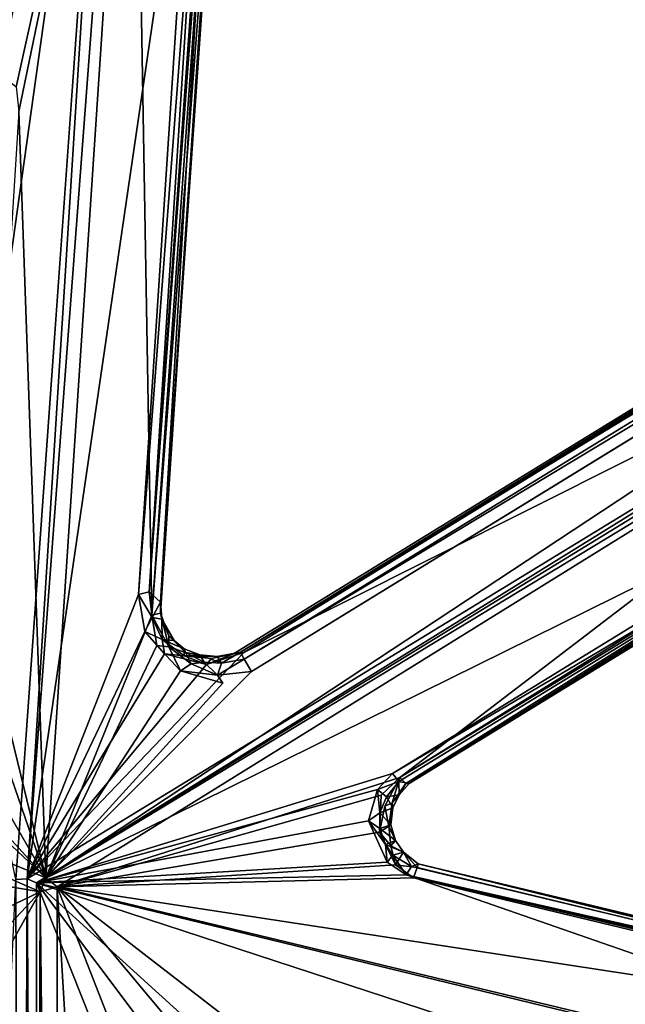
# Model space of a CAD drawing. Units: inches. Extents: x 2 to 450, y 51 to 210.
# Drawn here: x 70 to 72, y 192 to 196 of the extents above; entities that cross this region are included whole.
import ezdxf

# ---------------------------------------------------------------- set-up
doc = ezdxf.new("R2010")
doc.units = ezdxf.units.IN
doc.header["$MEASUREMENT"] = 0
doc.layers.add('SEAT-SEAT', color=5, linetype='Continuous')

# ---------------------------------------------------------------- blocks, each defined once
blk = doc.blocks.new('LMGE20_HAB_0T')
at = {"layer": 'SEAT-SEAT'}
for points in [[(-7.3809, 3.7459, 32.3054), (-7.3478, 3.7446, 32.3964), (-4.6359, 7.7776, 32.9166)], [(-4.6359, 7.7776, 32.9166), (-4.6348, 7.7659, 32.8692), (-7.3809, 3.7459, 32.3054)], [(-7.3478, 3.7446, 32.3964), (-4.6067, 7.7635, 33.0129), (-4.6359, 7.7776, 32.9166)], [(-4.5702, 7.7995, 32.8599), (-4.3218, 7.0433, 32.3312), (-4.9522, 2.7421, 29.951)], [(-4.9522, 2.7421, 29.951), (-4.6348, 7.7659, 32.8692), (-4.5702, 7.7995, 32.8599)], [(-7.3809, 3.7459, 32.3054), (-4.6348, 7.7659, 32.8692), (-7.3675, 3.7572, 32.2589)], [(-4.6348, 7.7659, 32.8692), (-5.403, 5.7496, 32.1462), (-7.3675, 3.7572, 32.2589)], [(-7.3299, 3.7373, 32.4158), (-4.6067, 7.7635, 33.0129), (-7.3478, 3.7446, 32.3964)], [(-4.57, 7.7314, 33.0403), (-4.6067, 7.7635, 33.0129), (-7.3299, 3.7373, 32.4158)], [(-4.6348, 7.7659, 32.8692), (-5.3288, 5.8224, 32.137), (-5.403, 5.7496, 32.1462)], [(-5.2156, 5.8602, 32.0799), (-5.3288, 5.8224, 32.137), (-4.6348, 7.7659, 32.8692)], [(-5.0878, 5.7816, 31.9416), (-5.2156, 5.8602, 32.0799), (-4.6348, 7.7659, 32.8692)], [(-4.9946, 2.7395, 29.9749), (-5.2029, 3.7246, 30.7419), (-4.6348, 7.7659, 32.8692)], [(-5.2029, 3.7246, 30.7419), (-5.069, 5.6867, 31.8745), (-4.6348, 7.7659, 32.8692)], [(-4.6348, 7.7659, 32.8692), (-5.069, 5.6867, 31.8745), (-5.0878, 5.7816, 31.9416)], [(-4.9946, 2.7395, 29.9749), (-4.6348, 7.7659, 32.8692), (-4.9522, 2.7421, 29.951)], [(-7.2843, 3.7324, 32.4327), (-4.57, 7.7314, 33.0403), (-7.3299, 3.7373, 32.4158)], [(-4.5535, 7.686, 33.0326), (-4.57, 7.7314, 33.0403), (-7.2843, 3.7324, 32.4327)], [(-7.2469, 3.7154, 32.4219), (-4.5535, 7.686, 33.0326), (-7.2843, 3.7324, 32.4327)], [(-7.2469, 3.7154, 32.4219), (-5.3108, 5.6891, 32.3078), (-4.5535, 7.686, 33.0326)], [(-4.5535, 7.686, 33.0326), (-5.3108, 5.6891, 32.3078), (-5.2002, 5.7699, 32.2813)], [(-4.5535, 7.686, 33.0326), (-5.2002, 5.7699, 32.2813), (-5.0712, 5.7657, 32.1901)], [(-4.5535, 7.686, 33.0326), (-5.0712, 5.7657, 32.1901), (-4.9934, 5.703, 32.0992)], [(-4.9934, 5.703, 32.0992), (-4.9829, 5.6115, 32.0287), (-4.5535, 7.686, 33.0326)], [(-4.5535, 7.686, 33.0326), (-4.9829, 5.6115, 32.0287), (-4.8819, 2.746, 30.1774)], [(-4.8819, 2.746, 30.1774), (-4.4849, 3.7278, 30.636), (-4.5535, 7.686, 33.0326)], [(-4.4849, 3.7278, 30.636), (-4.2565, 6.9564, 32.4982), (-4.5535, 7.686, 33.0326)], [(-4.1801, 3.5838, 30.2344), (-4.1533, 3.5902, 30.3377), (1.5833, 7.1219, 30.5755)], [(-4.1801, 3.5838, 30.2344), (1.5833, 7.1219, 30.5755), (-4.141, 3.5882, 30.2056)], [(-4.1533, 3.5902, 30.3377), (1.5629, 7.091, 30.659), (1.5833, 7.1219, 30.5755)], [(1.5833, 7.1219, 30.5755), (1.5875, 7.1091, 30.5319), (-4.141, 3.5882, 30.2056)], [(-4.141, 3.5882, 30.2056), (1.5875, 7.1091, 30.5319), (-0.918, 5.2048, 30.1667)], [(1.5629, 7.091, 30.659), (-4.1533, 3.5902, 30.3377), (1.6003, 7.0822, 30.6988)], [(-4.1533, 3.5902, 30.3377), (-4.1396, 3.5638, 30.3744), (1.6003, 7.0822, 30.6988)], [(1.6003, 7.0822, 30.6988), (-4.1396, 3.5638, 30.3744), (1.5902, 7.0168, 30.7074)], [(-4.9522, 2.7421, 29.951), (-4.3218, 7.0433, 32.3312), (-4.535, 3.8055, 30.4622)], [(1.6516, 7.0518, 30.7182), (-4.8819, 2.746, 30.1774), (-0.8756, 5.1706, 30.3881)], [(1.6516, 7.0518, 30.7182), (-4.1129, 3.517, 30.3896), (-4.8819, 2.746, 30.1774)], [(-4.3218, 7.0433, 32.3312), (-4.29, 7.0163, 32.3269), (-4.535, 3.8055, 30.4622)], [(1.6516, 7.0518, 30.7182), (1.5902, 7.0168, 30.7074), (-4.1129, 3.517, 30.3896)], [(-4.535, 3.8055, 30.4622), (-4.29, 7.0163, 32.3269), (-4.4957, 3.8154, 30.4939)], [(-4.29, 7.0163, 32.3269), (-4.2689, 6.9999, 32.3381), (-4.4957, 3.8154, 30.4939)], [(-4.2689, 6.9999, 32.3381), (-4.2648, 6.9405, 32.3261), (-4.4957, 3.8154, 30.4939)], [(-4.1396, 3.5638, 30.3744), (-4.1129, 3.517, 30.3896), (1.5902, 7.0168, 30.7074)], [(-4.4957, 3.8154, 30.4939), (-4.2648, 6.9405, 32.3261), (-4.4526, 3.7762, 30.5651)], [(-4.2384, 6.9357, 32.4541), (-4.2565, 6.9564, 32.4982), (-4.4849, 3.7278, 30.636)], [(-4.4528, 3.7357, 30.5931), (-4.2384, 6.9357, 32.4541), (-4.4849, 3.7278, 30.636)], [(-4.4528, 3.7357, 30.5931), (-4.4526, 3.7762, 30.5651), (-4.2384, 6.9357, 32.4541)], [(-4.4526, 3.7762, 30.5651), (-4.2648, 6.9405, 32.3261), (-4.2313, 6.955, 32.4184)], [(-4.2384, 6.9357, 32.4541), (-4.4526, 3.7762, 30.5651), (-4.2313, 6.955, 32.4184)], [(-4.9829, 5.6115, 32.0287), (-5.1068, 3.6622, 30.8983), (-4.8819, 2.746, 30.1774)], [(-4.9522, 2.7421, 29.951), (-4.141, 3.5882, 30.2056), (-0.918, 5.2048, 30.1667)], [(-4.9522, 2.7421, 29.951), (-0.918, 5.2048, 30.1667), (-4.9165, 2.7267, 29.9391)], [(-0.918, 5.2048, 30.1667), (-0.9518, 5.157, 30.1627), (-4.9165, 2.7267, 29.9391)], [(-0.9518, 5.157, 30.1627), (-1.5135, 4.4068, 30.0966), (-4.9165, 2.7267, 29.9391)], [(-0.8756, 5.1706, 30.3881), (-4.8819, 2.746, 30.1774), (-4.8397, 2.7121, 30.1622)], [(-4.8397, 2.7121, 30.1622), (-3.5579, 3.121, 30.1906), (-0.8756, 5.1706, 30.3881)], [(-3.5579, 3.121, 30.1906), (-1.4147, 4.4495, 30.3166), (-0.8756, 5.1706, 30.3881)], [(-1.4147, 4.4495, 30.3166), (-3.5579, 3.121, 30.1906), (-1.4704, 4.3941, 30.3016)], [(-1.5135, 4.4068, 30.0966), (-3.5847, 3.1355, 29.9793), (-4.9165, 2.7267, 29.9391)], [(-3.5847, 3.1355, 29.9793), (-1.5135, 4.4068, 30.0966), (-1.4822, 4.3787, 30.1379)], [(-3.5579, 3.121, 30.1906), (-3.5349, 3.0988, 30.1545), (-1.4704, 4.3941, 30.3016)], [(-1.4704, 4.3941, 30.3016), (-3.5349, 3.0988, 30.1545), (-1.4517, 4.3685, 30.2532)], [(-3.5847, 3.1355, 29.9793), (-1.4822, 4.3787, 30.1379), (-3.5618, 3.1062, 30.0123)], [(-3.5618, 3.1062, 30.0123), (-1.4822, 4.3787, 30.1379), (-3.5225, 3.0982, 30.1189)], [(-3.5349, 3.0988, 30.1545), (-3.5225, 3.0982, 30.1189), (-1.4517, 4.3685, 30.2532)], [(-1.4822, 4.3787, 30.1379), (-1.4517, 4.3685, 30.2532), (-3.5225, 3.0982, 30.1189)], [(-4.535, 3.8055, 30.4622), (-4.5119, 3.6672, 30.3687), (-4.9522, 2.7421, 29.951)], [(-4.535, 3.8055, 30.4622), (-4.4957, 3.8154, 30.4939), (-4.4844, 3.7199, 30.4345)], [(-4.5119, 3.6672, 30.3687), (-4.535, 3.8055, 30.4622), (-4.4844, 3.7199, 30.4345)], [(-4.4844, 3.7199, 30.4345), (-4.4957, 3.8154, 30.4939), (-4.4526, 3.7762, 30.5651)], [(-4.4482, 3.7125, 30.502), (-4.4844, 3.7199, 30.4345), (-4.4526, 3.7762, 30.5651)], [(-4.4526, 3.7762, 30.5651), (-4.4528, 3.7357, 30.5931), (-4.4482, 3.7125, 30.502)], [(-4.8819, 2.746, 30.1774), (-4.4667, 3.615, 30.5653), (-4.4849, 3.7278, 30.636)], [(-4.5119, 3.6672, 30.3687), (-4.4844, 3.7199, 30.4345), (-4.4471, 3.6367, 30.3526)], [(-4.4528, 3.7357, 30.5931), (-4.4849, 3.7278, 30.636), (-4.4217, 3.6093, 30.5232)], [(-4.4217, 3.6093, 30.5232), (-4.4849, 3.7278, 30.636), (-4.4667, 3.615, 30.5653)], [(-4.4471, 3.6367, 30.3526), (-4.4844, 3.7199, 30.4345), (-4.4482, 3.7125, 30.502)], [(-4.4528, 3.7357, 30.5931), (-4.4217, 3.6093, 30.5232), (-4.4219, 3.6503, 30.5117)], [(-4.4528, 3.7357, 30.5931), (-4.4219, 3.6503, 30.5117), (-4.4482, 3.7125, 30.502)], [(-4.8819, 2.746, 30.1774), (-5.4972, 3.3224, 30.9559), (-7.2469, 3.7154, 32.4219)], [(-7.2469, 3.7154, 32.4219), (-6.1639, 2.9067, 31.3806), (-4.9029, 2.694, 30.1818)], [(-7.2469, 3.7154, 32.4219), (-4.9029, 2.694, 30.1818), (-4.8819, 2.746, 30.1774)], [(-4.4482, 3.7125, 30.502), (-4.4019, 3.6328, 30.4476), (-4.4471, 3.6367, 30.3526)], [(-4.4482, 3.7125, 30.502), (-4.4219, 3.6503, 30.5117), (-4.4019, 3.6328, 30.4476)], [(-5.1068, 3.6622, 30.8983), (-5.1537, 3.5311, 30.8472), (-4.8819, 2.746, 30.1774)], [(-4.9522, 2.7421, 29.951), (-4.5119, 3.6672, 30.3687), (-4.4378, 3.5829, 30.293)], [(-4.4378, 3.5829, 30.293), (-4.5119, 3.6672, 30.3687), (-4.4471, 3.6367, 30.3526)], [(-4.3591, 3.5879, 30.442), (-4.4219, 3.6503, 30.5117), (-4.4217, 3.6093, 30.5232)], [(-4.4219, 3.6503, 30.5117), (-4.3591, 3.5879, 30.442), (-4.4019, 3.6328, 30.4476)], [(-4.3788, 3.5203, 30.4793), (-4.4667, 3.615, 30.5653), (-4.8819, 2.746, 30.1774)], [(-4.3788, 3.5203, 30.4793), (-4.4217, 3.6093, 30.5232), (-4.4667, 3.615, 30.5653)], [(-4.4019, 3.6328, 30.4476), (-4.3641, 3.6021, 30.4003), (-4.4471, 3.6367, 30.3526)], [(-4.4471, 3.6367, 30.3526), (-4.364, 3.5755, 30.2858), (-4.4378, 3.5829, 30.293)], [(-4.4471, 3.6367, 30.3526), (-4.3641, 3.6021, 30.4003), (-4.364, 3.5755, 30.2858)], [(-4.4217, 3.6093, 30.5232), (-4.3788, 3.5203, 30.4793), (-4.3384, 3.5457, 30.4506)], [(-4.3384, 3.5457, 30.4506), (-4.3591, 3.5879, 30.442), (-4.4217, 3.6093, 30.5232)], [(-4.3641, 3.6021, 30.4003), (-4.4019, 3.6328, 30.4476), (-4.3591, 3.5879, 30.442)], [(-4.2811, 3.5434, 30.2213), (-4.141, 3.5882, 30.2056), (-4.9522, 2.7421, 29.951)], [(-4.4378, 3.5829, 30.293), (-4.2811, 3.5434, 30.2213), (-4.9522, 2.7421, 29.951)], [(-4.4378, 3.5829, 30.293), (-4.364, 3.5755, 30.2858), (-4.2811, 3.5434, 30.2213)], [(-4.3641, 3.6021, 30.4003), (-4.3054, 3.5792, 30.3696), (-4.364, 3.5755, 30.2858)], [(-4.3641, 3.6021, 30.4003), (-4.3591, 3.5879, 30.442), (-4.3054, 3.5792, 30.3696)], [(-4.3054, 3.5792, 30.3696), (-4.2415, 3.5732, 30.345), (-4.364, 3.5755, 30.2858)], [(-4.364, 3.5755, 30.2858), (-4.2628, 3.5661, 30.2492), (-4.2811, 3.5434, 30.2213)], [(-4.3054, 3.5792, 30.3696), (-4.3591, 3.5879, 30.442), (-4.2901, 3.5524, 30.4114)], [(-4.3591, 3.5879, 30.442), (-4.3384, 3.5457, 30.4506), (-4.2901, 3.5524, 30.4114)], [(-4.2415, 3.5732, 30.345), (-4.3054, 3.5792, 30.3696), (-4.2253, 3.5481, 30.3872)], [(-4.3054, 3.5792, 30.3696), (-4.2901, 3.5524, 30.4114), (-4.2253, 3.5481, 30.3872)], [(-4.1801, 3.5838, 30.2344), (-4.141, 3.5882, 30.2056), (-4.2811, 3.5434, 30.2213)], [(-4.2811, 3.5434, 30.2213), (-4.2628, 3.5661, 30.2492), (-4.1801, 3.5838, 30.2344)], [(-4.2415, 3.5732, 30.345), (-4.1533, 3.5902, 30.3377), (-4.1801, 3.5838, 30.2344)], [(-4.2253, 3.5481, 30.3872), (-4.1533, 3.5902, 30.3377), (-4.2415, 3.5732, 30.345)], [(-4.1396, 3.5638, 30.3744), (-4.1533, 3.5902, 30.3377), (-4.2253, 3.5481, 30.3872)], [(-4.3384, 3.5457, 30.4506), (-4.3788, 3.5203, 30.4793), (-4.2393, 3.5039, 30.409)], [(-4.2901, 3.5524, 30.4114), (-4.3384, 3.5457, 30.4506), (-4.2393, 3.5039, 30.409)], [(-4.2253, 3.5481, 30.3872), (-4.2901, 3.5524, 30.4114), (-4.2393, 3.5039, 30.409)], [(-4.2393, 3.5039, 30.409), (-4.1396, 3.5638, 30.3744), (-4.2253, 3.5481, 30.3872)], [(-4.1396, 3.5638, 30.3744), (-4.2393, 3.5039, 30.409), (-4.1129, 3.517, 30.3896)], [(-4.8819, 2.746, 30.1774), (-5.1537, 3.5311, 30.8472), (-5.252, 3.3872, 30.8289)], [(-4.2199, 3.4732, 30.4028), (-4.3788, 3.5203, 30.4793), (-4.8819, 2.746, 30.1774)], [(-4.2393, 3.5039, 30.409), (-4.3788, 3.5203, 30.4793), (-4.2199, 3.4732, 30.4028)], [(-5.252, 3.3872, 30.8289), (-5.4034, 3.3163, 30.8893), (-4.8819, 2.746, 30.1774)], [(-5.4034, 3.3163, 30.8893), (-5.4972, 3.3224, 30.9559), (-4.8819, 2.746, 30.1774)], [(-4.9165, 2.7267, 29.9391), (-3.5847, 3.1355, 29.9793), (-3.6408, 3.0761, 29.9709)], [(-3.5847, 3.1355, 29.9793), (-3.5618, 3.1062, 30.0123), (-3.6408, 3.0761, 29.9709)], [(-3.6273, 3.0555, 30.1881), (-3.5579, 3.121, 30.1906), (-4.8397, 2.7121, 30.1622)], [(-3.6408, 3.0761, 29.9709), (-3.5618, 3.1062, 30.0123), (-3.6079, 3.0484, 30.0029)], [(-3.6144, 3.0137, 30.1697), (-3.586, 3.0261, 30.1427), (-3.5579, 3.121, 30.1906)], [(-3.6079, 3.0484, 30.0029), (-3.5618, 3.1062, 30.0123), (-3.5605, 3.0557, 30.1085)], [(-3.5579, 3.121, 30.1906), (-3.586, 3.0261, 30.1427), (-3.5349, 3.0988, 30.1545)], [(-3.586, 3.0261, 30.1427), (-3.5605, 3.0557, 30.1085), (-3.5349, 3.0988, 30.1545)], [(-3.5225, 3.0982, 30.1189), (-3.5605, 3.0557, 30.1085), (-3.5618, 3.1062, 30.0123)], [(-3.5349, 3.0988, 30.1545), (-3.5605, 3.0557, 30.1085), (-3.5225, 3.0982, 30.1189)], [(-3.6408, 3.0761, 29.9709), (-3.6751, 2.9585, 29.9595), (-4.9165, 2.7267, 29.9391)], [(-3.6751, 2.9585, 29.9595), (-3.6408, 3.0761, 29.9709), (-3.6322, 2.9892, 29.9876)], [(-3.6408, 3.0761, 29.9709), (-3.6079, 3.0484, 30.0029), (-3.6322, 2.9892, 29.9876)], [(-3.6342, 2.9161, 30.1699), (-3.6273, 3.0555, 30.1881), (-4.8397, 2.7121, 30.1622)], [(-3.5841, 3.0075, 30.0987), (-3.6322, 2.9892, 29.9876), (-3.6079, 3.0484, 30.0029)], [(-3.6144, 3.0137, 30.1697), (-3.5984, 2.9387, 30.1321), (-3.586, 3.0261, 30.1427)], [(-3.5605, 3.0557, 30.1085), (-3.5841, 3.0075, 30.0987), (-3.6079, 3.0484, 30.0029)], [(-3.5984, 2.9387, 30.1321), (-3.5919, 2.9443, 30.0904), (-3.586, 3.0261, 30.1427)], [(-3.586, 3.0261, 30.1427), (-3.5919, 2.9443, 30.0904), (-3.5841, 3.0075, 30.0987)], [(-3.586, 3.0261, 30.1427), (-3.5841, 3.0075, 30.0987), (-3.5605, 3.0557, 30.1085)], [(-3.6751, 2.9585, 29.9595), (-3.6322, 2.9892, 29.9876), (-3.6328, 2.9309, 29.9832)], [(-3.6342, 2.9161, 30.1699), (-3.5984, 2.9387, 30.1321), (-3.6144, 3.0137, 30.1697)], [(-3.6322, 2.9892, 29.9876), (-3.5919, 2.9443, 30.0904), (-3.6328, 2.9309, 29.9832)], [(-3.5841, 3.0075, 30.0987), (-3.5919, 2.9443, 30.0904), (-3.6322, 2.9892, 29.9876)], [(-3.6751, 2.9585, 29.9595), (-3.6048, 2.8047, 29.9447), (-4.9165, 2.7267, 29.9391)], [(-3.6048, 2.8047, 29.9447), (-3.6751, 2.9585, 29.9595), (-3.6111, 2.8711, 29.9791)], [(-3.6751, 2.9585, 29.9595), (-3.6328, 2.9309, 29.9832), (-3.6111, 2.8711, 29.9791)], [(-4.8397, 2.7121, 30.1622), (-3.5741, 2.7944, 30.158), (-3.6342, 2.9161, 30.1699)], [(-3.5984, 2.9387, 30.1321), (-3.6342, 2.9161, 30.1699), (-3.5909, 2.866, 30.1459)], [(-3.6342, 2.9161, 30.1699), (-3.5741, 2.7944, 30.158), (-3.5909, 2.866, 30.1459)], [(-3.5743, 2.885, 30.0877), (-3.6328, 2.9309, 29.9832), (-3.5919, 2.9443, 30.0904)], [(-3.6111, 2.8711, 29.9791), (-3.6328, 2.9309, 29.9832), (-3.5743, 2.885, 30.0877)], [(-3.5919, 2.9443, 30.0904), (-3.5984, 2.9387, 30.1321), (-3.5743, 2.885, 30.0877)], [(-3.5743, 2.885, 30.0877), (-3.5984, 2.9387, 30.1321), (-3.5909, 2.866, 30.1459)], [(-6.1639, 2.9067, 31.3806), (-5.2577, 2.5242, 30.5134), (-4.9029, 2.694, 30.1818)], [(-3.544, 2.8416, 30.0971), (-3.6111, 2.8711, 29.9791), (-3.5743, 2.885, 30.0877)], [(-3.5909, 2.866, 30.1459), (-3.544, 2.8416, 30.0971), (-3.5743, 2.885, 30.0877)], [(-3.5842, 2.8303, 29.9714), (-3.6111, 2.8711, 29.9791), (-3.544, 2.8416, 30.0971)], [(-3.6048, 2.8047, 29.9447), (-3.6111, 2.8711, 29.9791), (-3.5842, 2.8303, 29.9714)], [(-3.5741, 2.7944, 30.158), (-3.544, 2.8416, 30.0971), (-3.5909, 2.866, 30.1459)], [(-3.5144, 2.7877, 29.9805), (-3.5842, 2.8303, 29.9714), (-3.544, 2.8416, 30.0971)], [(-3.544, 2.8416, 30.0971), (-3.5741, 2.7944, 30.158), (-3.4927, 2.7844, 30.1229)], [(-3.4896, 2.7986, 30.0773), (-3.5144, 2.7877, 29.9805), (-3.544, 2.8416, 30.0971)], [(-3.4896, 2.7986, 30.0773), (-3.544, 2.8416, 30.0971), (-3.4927, 2.7844, 30.1229)], [(-3.6048, 2.8047, 29.9447), (-3.5338, 2.7574, 29.9391), (-4.9165, 2.7267, 29.9391)], [(-3.5338, 2.7574, 29.9391), (-3.6048, 2.8047, 29.9447), (-3.5842, 2.8303, 29.9714)], [(-3.5144, 2.7877, 29.9805), (-3.5338, 2.7574, 29.9391), (-3.5842, 2.8303, 29.9714)], [(-3.5144, 2.7877, 29.9805), (-3.4896, 2.7986, 30.0773), (-0.8409, 2.148, 29.9023)], [(-3.4896, 2.7986, 30.0773), (-3.4927, 2.7844, 30.1229), (-0.8277, 2.1408, 30.0487)], [(-3.4896, 2.7986, 30.0773), (-0.8173, 2.157, 30.0018), (-0.8409, 2.148, 29.9023)], [(-0.8173, 2.157, 30.0018), (-3.4896, 2.7986, 30.0773), (-0.8277, 2.1408, 30.0487)], [(-3.5071, 2.7454, 30.1533), (-3.5741, 2.7944, 30.158), (-4.8397, 2.7121, 30.1622)], [(-3.4927, 2.7844, 30.1229), (-3.5741, 2.7944, 30.158), (-3.5071, 2.7454, 30.1533)], [(-3.5338, 2.7574, 29.9391), (-3.5144, 2.7877, 29.9805), (-0.8409, 2.148, 29.9023)], [(-3.5071, 2.7454, 30.1533), (-0.8277, 2.1408, 30.0487), (-3.4927, 2.7844, 30.1229)], [(-4.9946, 2.7395, 29.9749), (-4.977, -2.7789, 29.9586), (-5.2353, -2.4277, 30.2041)], [(-4.9522, 2.7421, 29.951), (-4.977, -2.7789, 29.9586), (-4.9946, 2.7395, 29.9749)], [(-4.9173, -2.7896, 29.9389), (-4.977, -2.7789, 29.9586), (-4.9522, 2.7421, 29.951)], [(-4.9165, 2.7267, 29.9391), (-4.9173, -2.7896, 29.9389), (-4.9522, 2.7421, 29.951)], [(-4.9165, 2.7267, 29.9391), (-4.616, 1.9704, 29.9283), (-4.9173, -2.7896, 29.9389)], [(-4.9165, 2.7267, 29.9391), (-3.5338, 2.7574, 29.9391), (-0.0347, 1.5419, 29.7917)], [(-0.5156, 1.2877, 29.8109), (-4.3246, 2.1902, 29.9244), (-4.9165, 2.7267, 29.9391)], [(-0.0347, 1.5419, 29.7917), (-0.5156, 1.2877, 29.8109), (-4.9165, 2.7267, 29.9391)], [(-4.9165, 2.7267, 29.9391), (-4.3246, 2.1902, 29.9244), (-4.4691, 2.1319, 29.9284)], [(-4.9165, 2.7267, 29.9391), (-4.4691, 2.1319, 29.9284), (-4.616, 1.9704, 29.9283)], [(-4.8819, 2.746, 30.1774), (-4.9029, 2.694, 30.1818), (-4.8397, 2.7121, 30.1622)], [(-0.7826, 2.0931, 30.0735), (-3.5071, 2.7454, 30.1533), (-4.8397, 2.7121, 30.1622)], [(-3.5338, 2.7574, 29.9391), (-0.8042, 2.1084, 29.8578), (-0.0347, 1.5419, 29.7917)], [(-0.8042, 2.1084, 29.8578), (-3.5338, 2.7574, 29.9391), (-0.8409, 2.148, 29.9023)], [(-0.7826, 2.0931, 30.0735), (-0.8277, 2.1408, 30.0487), (-3.5071, 2.7454, 30.1533)], [(-5.2577, 2.5242, 30.5134), (-5.1565, 2.4247, 30.4167), (-4.9029, 2.694, 30.1818)], [(-5.1565, 2.4247, 30.4167), (-5.1195, 2.3111, 30.3781), (-4.9029, 2.694, 30.1818)], [(-4.9029, 2.694, 30.1818), (-5.1195, 2.3111, 30.3781), (-4.9218, -2.7896, 30.198)], [(-4.8861, -2.8142, 30.1798), (-4.9029, 2.694, 30.1818), (-4.9218, -2.7896, 30.198)], [(-4.8425, -2.789, 30.1632), (-4.8397, 2.7121, 30.1622), (-4.9029, 2.694, 30.1818)], [(-4.8861, -2.8142, 30.1798), (-4.8425, -2.789, 30.1632), (-4.9029, 2.694, 30.1818)], [(-4.8425, -2.789, 30.1632), (-4.5545, -2.0673, 30.151), (-4.8397, 2.7121, 30.1622)], [(-4.5545, -2.0673, 30.151), (-4.5709, 2.0232, 30.1539), (-4.8397, 2.7121, 30.1622)], [(-4.8397, 2.7121, 30.1622), (-4.1618, 2.1871, 30.139), (0.0338, 1.5412, 30.0163)], [(0.0338, 1.5412, 30.0163), (-0.7826, 2.0931, 30.0735), (-4.8397, 2.7121, 30.1622)], [(-4.4033, 2.1894, 30.1489), (-4.1618, 2.1871, 30.139), (-4.8397, 2.7121, 30.1622)], [(-4.8397, 2.7121, 30.1622), (-4.5709, 2.0232, 30.1539), (-4.4033, 2.1894, 30.1489)], [(-5.1195, 2.3111, 30.3781), (-5.1199, -2.3803, 30.3784), (-4.9218, -2.7896, 30.198)]]:
    blk.add_3dface(points, dxfattribs=at)
for points, invisible_edges in [([(-4.364, 3.5755, 30.2858), (-4.2415, 3.5732, 30.345), (-4.2628, 3.5661, 30.2492)], 2), ([(-4.2415, 3.5732, 30.345), (-4.1801, 3.5838, 30.2344), (-4.2628, 3.5661, 30.2492)], 12), ([(-4.1129, 3.517, 30.3896), (-4.2199, 3.4732, 30.4028), (-4.8819, 2.746, 30.1774)], 1), ([(-4.2199, 3.4732, 30.4028), (-4.1129, 3.517, 30.3896), (-4.2393, 3.5039, 30.409)], 1), ([(-3.6273, 3.0555, 30.1881), (-3.6144, 3.0137, 30.1697), (-3.5579, 3.121, 30.1906)], 1), ([(-3.6342, 2.9161, 30.1699), (-3.6144, 3.0137, 30.1697), (-3.6273, 3.0555, 30.1881)], 2)]:
    blk.add_3dface(points, dxfattribs=dict(at, invisible_edges=invisible_edges))

msp = doc.modelspace()

# ---------------------------------------------------------------- block references
msp.add_blockref('LMGE20_HAB_0T', (75.2134, 189.9306))

doc.saveas('drawing.dxf')
